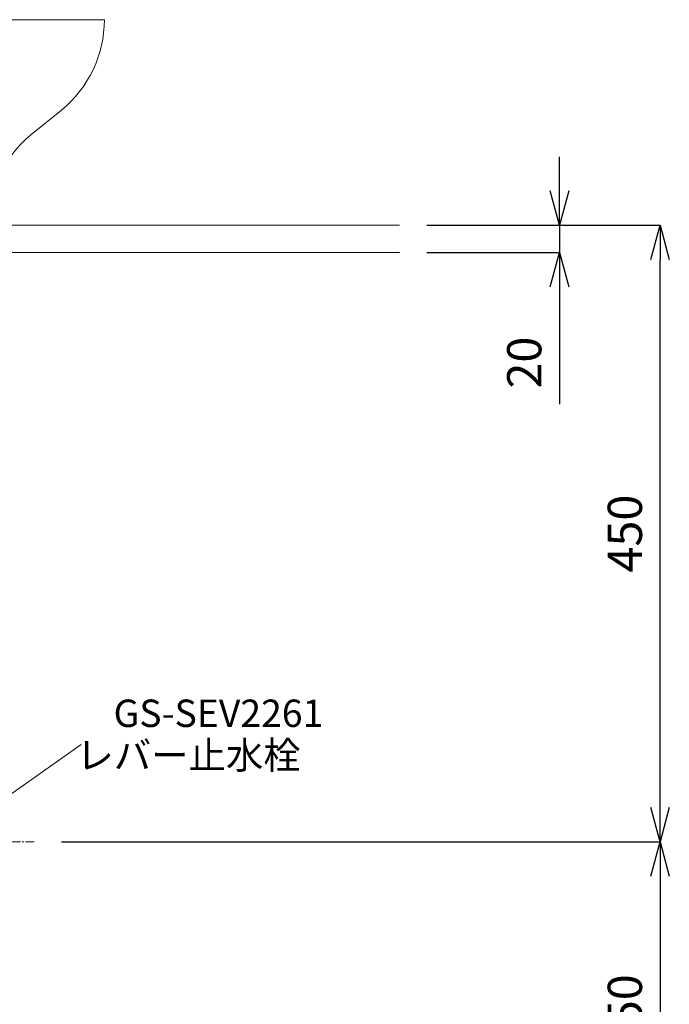
# Model space of a CAD drawing. Units: millimetres. Extents: x -7396 to -3177, y -3016 to -46.
# Drawn here: x -5856 to -5382, y -2263 to -1545 of the extents above; entities that cross this region are included whole.
import ezdxf
from ezdxf.enums import TextEntityAlignment as Align

# ---------------------------------------------------------------- set-up
doc = ezdxf.new("R2010")
doc.units = ezdxf.units.MM
doc.linetypes.add('CENTER1', pattern=[10, 6.25, -1.25, 1.25, -1.25])
doc.layers.get('0').update_dxf_attribs({"lineweight": 5})
for name, color, linetype, lineweight in [('中心線', 1, 'CENTER1', 0), ('寸法', 3, 'Continuous', 5), ('文字', 4, 'Continuous', 0), ('洗面水栓', 5, 'Continuous', 15), ('細線', 7, 'Continuous', 9)]:
    doc.layers.add(name, color=color, linetype=linetype, lineweight=lineweight)
doc.styles.add('japanese', font='romans.shx', dxfattribs={"bigfont": 'bigfont.shx'})
doc.dimstyles.new('KIHON', dxfattribs={"dimscale": 10, "dimtxt": 2.5, "dimasz": 2.5, "dimexe": 0, "dimexo": 2, "dimgap": 1, "dimtad": 1, "dimdec": 0, "dimdsep": 46, "dimtxsty": 'japanese', "dimblk": 'OPEN30', "dimcen": 2.5, "dimadec": 0, "dimazin": 0, "dimtfac": 1, "dimtdec": 0, "dimtmove": 0, "dimatfit": 0, "dimfxl": 1, "dimarcsym": 0})

# ---------------------------------------------------------------- blocks, each defined once
blk = doc.blocks.new('_Open30')
at = {"color": 0, "linetype": 'ByBlock', "lineweight": -2}
for p, q in [((-1, 0.268), (0, 0)), ((0, 0), (-1, -0.268)), ((0, 0), (-1, 0))]:
    blk.add_line(p, q, dxfattribs=at)
blk = doc.blocks.new('*D3')
at = {"layer": 'Defpoints', "color": 0}
for p in [(-5578.83, -1694.91), (-5578.83, -1714.91), (-5461.93, -1714.91)]:
    blk.add_point(p, dxfattribs=at)
at = {"layer": '寸法', "color": 0, "lineweight": -2}
for p, q in [((-5461.93, -1669.91), (-5461.93, -1644.91)), ((-5558.83, -1694.91), (-5461.93, -1694.91)), ((-5461.93, -1694.91), (-5461.93, -1714.91)), ((-5558.83, -1714.91), (-5461.93, -1714.91)), ((-5461.93, -1739.91), (-5461.93, -1825.38))]:
    blk.add_line(p, q, dxfattribs=at)
at = {"layer": '寸法', "color": 0, "lineweight": -2, "xscale": 25, "yscale": 25, "zscale": 25}
for p, rotation in [((-5461.93, -1694.91), 270), ((-5461.93, -1714.91), 90)]:
    blk.add_blockref('_Open30', p, dxfattribs=dict(at, rotation=rotation))
at = {"layer": '寸法', "color": 0, "insert": (-5484.43, -1795.14), "char_height": 25, "attachment_point": 5, "rotation": 90, "style": 'japanese'}
blk.add_mtext('20', dxfattribs=at)
blk = doc.blocks.new('*D11')
at = {"layer": 'Defpoints', "color": 0}
for p in [(-5578.83, -1694.91), (-5388.48, -1694.91), (-5845.37, -2144.91)]:
    blk.add_point(p, dxfattribs=at)
at = {"layer": '寸法', "color": 0, "lineweight": -2}
for p, q in [((-5558.83, -1694.91), (-5388.48, -1694.91)), ((-5388.48, -2119.91), (-5388.48, -1719.91)), ((-5825.37, -2144.91), (-5388.48, -2144.91))]:
    blk.add_line(p, q, dxfattribs=at)
at = {"layer": '寸法', "color": 0, "lineweight": -2, "xscale": 25, "yscale": 25, "zscale": 25}
for p, rotation in [((-5388.48, -1694.91), 90), ((-5388.48, -2144.91), 270)]:
    blk.add_blockref('_Open30', p, dxfattribs=dict(at, rotation=rotation))
at = {"layer": '寸法', "color": 0, "insert": (-5410.98, -1919.91), "char_height": 25, "attachment_point": 5, "rotation": 90, "style": 'japanese'}
blk.add_mtext('450', dxfattribs=at)
blk = doc.blocks.new('*D23')
at = {"layer": 'Defpoints', "color": 0}
for p in [(-5845.37, -2144.91), (-5578.83, -2394.91), (-5388.48, -2394.91)]:
    blk.add_point(p, dxfattribs=at)
at = {"layer": '寸法', "color": 0, "lineweight": -2}
for p, q in [((-5825.37, -2144.91), (-5388.48, -2144.91)), ((-5388.48, -2169.91), (-5388.48, -2369.91)), ((-5558.83, -2394.91), (-5388.48, -2394.91))]:
    blk.add_line(p, q, dxfattribs=at)
at = {"layer": '寸法', "color": 0, "lineweight": -2, "xscale": 25, "yscale": 25, "zscale": 25}
for p, rotation in [((-5388.48, -2144.91), 90), ((-5388.48, -2394.91), 270)]:
    blk.add_blockref('_Open30', p, dxfattribs=dict(at, rotation=rotation))
at = {"layer": '寸法', "color": 0, "insert": (-5410.98, -2269.91), "char_height": 25, "attachment_point": 5, "rotation": 90, "style": 'japanese'}
blk.add_mtext('250', dxfattribs=at)

msp = doc.modelspace()

# ---------------------------------------------------------------- linework, layer by layer
at = {"layer": '中心線'}
msp.add_line((-5845.37, -2144.91), (-5946.62, -2144.91), dxfattribs=at)
at = {"layer": '文字', "linetype": 'Continuous'}
msp.add_line((-5897.49, -2134.73), (-5810.99, -2073.77), dxfattribs=at)
at = {"layer": '洗面水栓', "color": 5, "linetype": 'Continuous', "lineweight": 20}
for p, q in [((-5794.12, -1544.91), (-6194.12, -1544.91)), ((-5825.48, -1610.84), (-5847.76, -1628.97))]:
    msp.add_line(p, q, dxfattribs=at)
for centre, start, end in [((-5879.12, -1544.91), 309.12878, 0), ((-5794.12, -1694.91), 129.12878, 180)]:
    msp.add_arc(centre, 85, start, end, dxfattribs=at)
at = {"layer": '細線', "linetype": 'Continuous'}
for p, q in [((-6409.41, -1694.91), (-5578.83, -1694.91)), ((-5578.83, -1714.91), (-6409.41, -1714.91))]:
    msp.add_line(p, q, dxfattribs=at)

# ---------------------------------------------------------------- texts
at = {"layer": '文字', "linetype": 'Continuous', "style": 'japanese'}
for s, p in [('GS-SEV2261', (-5710.88, -2053.64)), ('レバー止水栓', (-5732.68, -2084.23))]:
    msp.add_text(s, height=20, rotation=360, dxfattribs=at).set_placement(p, align=Align.MIDDLE)

# ---------------------------------------------------------------- dimensions: what is measured, and where the dimension line sits
at = {"layer": '寸法'}
for base, p1, p2, picture, middle in [((-5461.93, -1714.91), (-5578.83, -1694.91), (-5578.83, -1714.91), '*D3', (-5484.43, -1795.14)), ((-5388.48, -1694.91), (-5845.37, -2144.91), (-5578.83, -1694.91), '*D11', (-5410.98, -1919.91)), ((-5388.48, -2394.91), (-5845.37, -2144.91), (-5578.83, -2394.91), '*D23', (-5410.98, -2269.91))]:
    dim = msp.add_linear_dim(base=base, p1=p1, p2=p2, angle=90, dimstyle='KIHON', dxfattribs=at)
    dim.commit()
    dim.dimension.update_dxf_attribs({"geometry": picture, "text_midpoint": middle})

doc.saveas('drawing.dxf')
